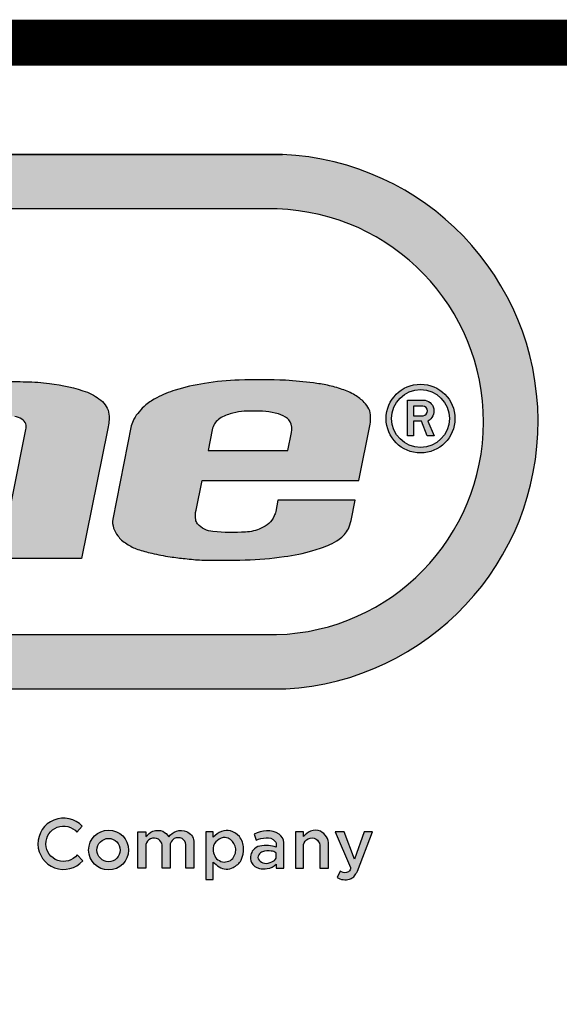
# Model space of a CAD drawing. Units: inches. Extents: x -257 to 1141, y -296 to 717.
# Drawn here: x -134 to -104, y -240 to -186 of the extents above; entities that cross this region are included whole.
import ezdxf
from ezdxf.enums import TextEntityAlignment as Align

# ---------------------------------------------------------------- set-up
doc = ezdxf.new("R2010")
doc.units = ezdxf.units.IN
doc.header["$LTSCALE"] = 12
doc.header["$MEASUREMENT"] = 0
doc.layers.add('255', color=7, linetype='Continuous')
doc.styles.add('STYLE1', font='arial.ttf', dxfattribs={"height": 0.095})
doc.styles.add('STYLE2', font='arial.ttf', dxfattribs={"height": 0.075})
doc.styles.add('style5', font='arial.ttf', dxfattribs={"height": 0.08})

# ---------------------------------------------------------------- blocks, each defined once
blk = doc.blocks.new('ADABORDER_BASE_C')
at = {"layer": '255'}
h = blk.add_hatch(color=7, dxfattribs=at)
h.dxf.hatch_style = 1
h.paths.add_polyline_path([(2.273216164153232, 1.194026310966983, 0.9504619965375841), (2.270253250846876, 1.685128057589141), (0.5303068378056817, 1.685128057589141, 0.9504619965375884), (0.5273439244993263, 1.194026310966983)])
h.paths.add_polyline_path([(0.5359232839417458, 1.243900392490352, -0.9707685065381058), (0.5350827924774545, 1.635078435533069), (2.265477296175102, 1.635078435533069, -0.9707685065381058), (2.264636804710797, 1.243900392490352)], flags=16)
h.paths.add_polyline_path([(1.552891130360237, 1.313842571293264), (1.591364513800019, 1.504878092332969), (1.480554247276649, 1.504878092332969), (1.493501917674615, 1.566877595260854), (1.792256006482194, 1.566877595260854), (1.780339337715175, 1.504878092332969), (1.676597857825857, 1.504878092332969), (1.638721626229569, 1.313842571293264)], flags=0)
h.paths.add_polyline_path([(1.665684438832643, 1.313842571293264), (1.698434685554764, 1.476460461568807), (1.774300062019413, 1.476460461568807), (1.741549815297292, 1.313842571293264)], flags=0)
h.paths.add_polyline_path([(0.7071777855646507, 1.313842571293264), (0.5429274815447753, 1.313842571293264, -0.05292771018597545), (0.5229617088573599, 1.315913227698258, -0.04273992858181423), (0.4976194470271934, 1.323359073479037, -0.07004253533571722), (0.487527852676183, 1.328262476975634, -0.0233131209721134), (0.4787754862826372, 1.333885065135205, -0.03409289997119225), (0.4712554653481594, 1.340496230162411, -0.05939887152442533), (0.4645903610501628, 1.348710764831419, -0.07129240063918431), (0.4597026226766168, 1.361476597224615, -0.03774928646217561), (0.4583936847834381, 1.370078057909626, -0.008197156125672133), (0.4584340283006262, 1.371642027054001, -0.05355462082976673), (0.4593854872806258, 1.383454206326459, 0.0160378625290009), (0.4634498101240017, 1.401882927269057), (0.4848410270802288, 1.512869678623619, -0.06566372859019005), (0.4909715878533228, 1.528369520071754, -0.105955683055667), (0.5100390391663262, 1.548484695516493, -0.07464067317221953), (0.5377101174714393, 1.562245403937346, -0.06536240137248735), (0.5685359919254687, 1.566919852973574), (0.7559550582845378, 1.566919852973574), (0.7439533559079974, 1.504649905442196), (0.5931742355180905, 1.504649905442196, 0.0198859315891272), (0.5874666953882031, 1.504152666389557, 0.01938242502875201), (0.5767849833746921, 1.502307263064908, 0.3096288181771236), (0.550537345596312, 1.473535204080556), (0.5366027070720695, 1.401236359920794, 0.03850211625909072), (0.5362017295673227, 1.394498688329116, 0.09232672208583856), (0.537539486787589, 1.388663873760539, 0.1733750458356434), (0.5459925506483012, 1.380745772402707, 0.07298308945850276), (0.5689592715412536, 1.376435813800635), (0.6505658337242545, 1.376435813800635), (0.6577537993467112, 1.413730043246179), (0.5825517551092765, 1.413730043246179), (0.5939773597754051, 1.473010950300231), (0.7378553690271301, 1.473010950300231)], flags=0)
h = blk.add_hatch(color=7, dxfattribs=at)
h.dxf.hatch_style = 1
edge = h.paths.add_edge_path()
edge.add_arc((2.197683443326837, 1.350471880606085), 0.007228009913645049, 188.8412589811826, 220.9069260747524, ccw=False)
edge.add_arc((2.211413644699673, 1.353234919300689), 0.02122879349655665, 165.8867893604939, 190.5146167289737, ccw=False)
edge.add_line((2.190825624939991, 1.35841131917844), (2.196426018427106, 1.385462056674239))
edge.add_line((2.196426018427106, 1.385462056674239), (2.340531809118166, 1.385462056674239))
edge.add_line((2.340531809118166, 1.385462056674239), (2.350833631635505, 1.437384805815587))
edge.add_arc((2.31272050280535, 1.442823630322336), 0.03849923896961043, 351.8786020187009, 361.7241398070161)
edge.add_arc((2.339489152019075, 1.445130709037179), 0.01176935501724272, 354.3987776974104, 391.507106765175)
edge.add_arc((2.331992614403986, 1.443758299394679), 0.01907685376748929, 23.2259908742005, 45.53320167082531)
edge.add_arc((2.315044972524675, 1.427130210981384), 0.04281768166943719, 44.93519497156403, 59.45600187420082)
edge.add_arc((2.304704384434745, 1.408411181647669), 0.06419720076962335, 59.99801314100583, 71.49153797049287)
edge.add_arc((2.29258710259293, 1.378059634684541), 0.09684321415327185, 70.39363454725647, 78.62498078289171)
edge.add_arc((2.276180277350097, 1.302916025457359), 0.1737513114740231, 78.20816979172866, 82.57376715821022)
edge.add_arc((2.126576494580841, -0.188900264551773), 1.672981691747732, 84.09686542405709, 84.97381039598338)
edge.add_arc((2.250283720297918, 0.8841687841179646), 0.5939198979864875, 87.79370173856661, 91.91246763824097)
edge.add_arc((2.232510517063278, 1.288946884673846), 0.1888220720039556, 90.62129624145636, 100.364043118385)
edge.add_arc((2.221527247392989, 1.310936546973032), 0.1653571341568445, 97.99051984998134, 107.5573523599198)
edge.add_arc((2.198381524484052, 1.381432785545285), 0.0911663077750924, 107.0535767948934, 118.4468382017362)
edge.add_arc((2.181148513770863, 1.409335660746269), 0.05845324456075265, 116.6224350814521, 128.5746189026102)
edge.add_arc((2.172809778421581, 1.421485090482721), 0.04376813036035112, 129.9576317374389, 141.4405272290332)
edge.add_arc((2.159575423271611, 1.428946851317598), 0.02886940609403275, 136.6429443717464, 153.1593573772927)
edge.add_arc((2.171671017099488, 1.423324871626765), 0.04220261975665129, 153.7635009215929, 162.8975811364081)
edge.add_line((2.131334571849735, 1.435735846565833), (2.114332922376889, 1.350044952640806))
edge.add_arc((2.131071650664332, 1.347492963679526), 0.01693214907622042, 171.3314301186483, 199.6826498597692)
edge.add_arc((2.136429822624068, 1.348563025837304), 0.02235188367334641, 197.638850708035, 218.5199426999477)
edge.add_arc((2.149570510367131, 1.358612028435711), 0.03889276298081141, 218.0461707757594, 225.5726508967284)
edge.add_arc((2.147922967837864, 1.361267441043421), 0.0397518658363715, 229.9519061482912, 238.5761238502594)
edge.add_arc((2.148127218452849, 1.356241219021091), 0.03567893962903582, 234.0834463441497, 252.3198657059392)
edge.add_arc((2.186582527922996, 1.474589392809688), 0.1601176515962914, 252.070711327035, 256.8675721126039)
edge.add_arc((2.195527941560437, 1.509914689121199), 0.1965527200204075, 256.6677540750673, 261.69212301529)
edge.add_arc((2.2032075094885, 1.549040133316382), 0.2363852245233998, 261.220523832551, 264.5803815620947)
edge.add_arc((2.204253969115407, 1.499443930475612), 0.1871971669925574, 262.8275093053258, 267.4849049018479)
edge.add_arc((2.214652616810083, 1.96912100296494), 0.6569576470589839, 268.3764419961546, 271.866723439106)
edge.add_arc((2.229035761529579, 1.598088939480436), 0.2856631352628606, 271.4075608445224, 278.6062597015022)
edge.add_arc((2.257877153231753, 1.448670055984963), 0.1337525710936009, 275.9678041701654, 287.5837913673446)
edge.add_arc((2.265351187506613, 1.438276062512623), 0.1216515973248502, 285.7066885831445, 293.4671701085617)
edge.add_arc((2.29526953534128, 1.369357151013544), 0.04651888877258651, 293.4688688672655, 305.5980120864352)
edge.add_arc((2.305454169750585, 1.354952893466272), 0.02887824753983692, 305.8029707289084, 331.4616357290489)
edge.add_arc((2.222517028382249, 1.380011699250514), 0.1150654417195255, 340.2644066662551, 344.1954908108757)
edge.add_line((2.333232600814439, 1.348672938918905), (2.336930421071877, 1.367310514287112))
edge.add_line((2.336930421071877, 1.367310514287112), (2.266100954753798, 1.367310514287112))
edge.add_line((2.266100954753798, 1.367310514287112), (2.264051345395479, 1.356980172022852))
edge.add_arc((2.247696215135498, 1.360619346024615), 0.01675511483804421, 332.6469003616889, 347.45550085966977, ccw=False)
edge.add_arc((2.243685816145599, 1.361048309343067), 0.02056622238821239, 289.6245313698457, 336.72242119224524, ccw=False)
edge.add_arc((2.234598571505594, 1.375662596486592), 0.03756148841142214, 272.5417426795766, 295.2027090710972, ccw=False)
edge.add_arc((2.22375269455003, 1.503429553439493), 0.1657643445706345, 263.98904681399017, 274.3287096187006, ccw=False)
edge.add_arc((2.207719734712631, 1.358805105409877), 0.02027189740822958, 220.132339236419, 266.25056094263846, ccw=False)
edge = h.paths.add_edge_path(flags=16)
edge.add_line((2.205709396663417, 1.432251692055458), (2.201896467070265, 1.413033948163474))
edge.add_line((2.201896467070265, 1.413033948163474), (2.275172791443246, 1.413033948163474))
edge.add_line((2.275172791443246, 1.413033948163474), (2.278439758239542, 1.429499956690763))
edge.add_arc((2.263959426966232, 1.432897416165983), 0.01487355790221501, 346.7957678960311, 386.7904665613067)
edge.add_arc((2.269462362255434, 1.43540800181511), 0.008832949587145221, 28.34245228054656, 52.96592957170954)
edge.add_arc((2.260173419515426, 1.424415141477838), 0.02321652873573452, 51.00538748399688, 74.21036868968224)
edge.add_arc((2.247088802909694, 1.374022133406725), 0.07527682670840322, 75.06389632996859, 93.02679756421296)
edge.add_arc((2.23958144553584, 1.388356080217199), 0.06094033513805388, 86.67688634701595, 106.6518352943198)
edge.add_arc((2.229726677763768, 1.417077075838646), 0.03062382293232095, 104.3848750157571, 126.552201870007)
edge.add_arc((2.22094659279412, 1.429394243896448), 0.01550281122593335, 127.5958878424196, 169.3786233241326)
h.paths.add_polyline_path([(1.698434685554764, 1.476460461568807), (1.774300062019413, 1.476460461568807), (1.741549815297292, 1.313842571293264), (1.665684438832643, 1.313842571293264)], flags=17)
h.paths.add_polyline_path([(1.676597857825857, 1.504878092332969), (1.780339337715175, 1.504878092332969), (1.792256006482194, 1.566877595260854), (1.493501917674615, 1.566877595260854), (1.480554247276649, 1.504878092332969), (1.591364513800019, 1.504878092332969), (1.552891130360237, 1.313842571293264), (1.638721626229569, 1.313842571293264)])
edge = h.paths.add_edge_path()
edge.add_line((1.96614509643036, 1.313842571293264), (1.89077705025834, 1.313842571293264))
edge.add_line((1.89077705025834, 1.313842571293264), (1.914655145582385, 1.432406731079326))
edge.add_arc((1.905856024007403, 1.434845252820205), 0.009130768246541698, 344.5102229553802, 377.2584798718336)
edge.add_arc((1.905966811375234, 1.434118062690191), 0.009269292518605681, 21.75883679504318, 57.35281183105219)
edge.add_arc((1.903712848860309, 1.431809527450863), 0.01244614596559606, 54.34773307011378, 87.20897933045674)
edge.add_arc((1.894881129312287, 1.381346634277962), 0.06359843730502784, 81.46600797237568, 98.56752982088393)
edge.add_arc((1.88799118577748, 1.422537622156009), 0.02185115051016185, 96.79305362610926, 122.614254188671)
edge.add_arc((1.883690047822453, 1.429161425628914), 0.01395367053809929, 122.3973367423054, 171.3535452870684)
edge.add_line((1.869894963336313, 1.431259178118146), (1.846247978147455, 1.313842571293264))
edge.add_line((1.846247978147455, 1.313842571293264), (1.770827534092861, 1.313842571293264))
edge.add_line((1.770827534092861, 1.313842571293264), (1.803577780814982, 1.476460461568807))
edge.add_line((1.803577780814982, 1.476460461568807), (1.912698928622368, 1.476460461568807))
edge.add_arc((1.907962451894995, 1.292338893242446), 0.184182480531531, 80.1123932059536, 88.52640682190003, ccw=False)
edge.add_arc((1.925321286743109, 1.388746143735987), 0.08622815671536069, 65.64672550721338, 80.47541158641201, ccw=False)
edge.add_arc((2.027330668462532, 1.562813371077196), 0.1163544858270082, 235.1717408701536, 239.5584379355096)
edge.add_arc((1.791398051552983, 1.759444836173161), 0.3456863808044027, 300.7950392212184, 302.7137266680242)
edge.add_arc((2.003253744259552, 1.42102710867079), 0.05374864751833489, 99.4875811100236, 117.75738876895721, ccw=False)
edge.add_arc((2.013846973297123, 1.39150566329545), 0.08479634107283686, 90.43179609114952, 103.2621271238151, ccw=False)
edge.add_arc((2.023432869582001, 1.050598382860828), 0.4258239924327917, 88.47825807668738, 91.37592551159929, ccw=False)
edge.add_arc((2.034305718052659, 1.318877151973042), 0.1573956459513662, 82.05219401318499, 89.84148389746758, ccw=False)
edge.add_arc((2.037664591117091, 1.316470311948039), 0.1593569544055952, 70.3735212212909, 83.36802556578817, ccw=False)
edge.add_arc((2.071180297137631, 1.419497710370818), 0.0511479667557827, 48.88796281876, 66.96944616395729, ccw=False)
edge.add_arc((2.091502501063695, 1.443703683328133), 0.01955740350674745, 2.795457171199814, 47.11532590058221, ccw=False)
edge.add_arc((2.052297428669841, 1.445590918593215), 0.05874661854967367, 346.4090191087188, 359.08960427618746, ccw=False)
edge.add_line((2.109399024582853, 1.431786102940409), (2.085645919963323, 1.313842571293264))
edge.add_line((2.085645919963323, 1.313842571293264), (2.010674168541246, 1.313842571293264))
edge.add_line((2.010674168541246, 1.313842571293264), (2.03455226386529, 1.432406731079316))
edge.add_arc((2.025753142290292, 1.434845252820204), 0.009130768246558776, 344.5102229553535, 377.2584798718075)
edge.add_arc((2.025863929658141, 1.434118062690191), 0.009269292518605228, 21.75883679503986, 57.35281183104881)
edge.add_arc((2.023609967143216, 1.431809527450862), 0.01244614596559745, 54.34773307011712, 87.20897933046014)
edge.add_arc((2.014778247595193, 1.381346634277965), 0.06359843730502492, 81.46600797237569, 98.56752982088393)
edge.add_arc((2.007888304060387, 1.422537622156005), 0.02185115051016518, 96.79305362610879, 122.6142541886688)
edge.add_arc((2.003587166105354, 1.429161425628919), 0.01395367053809262, 122.3973367422979, 171.3535452870633)
edge.add_line((1.989792081619221, 1.431259178118151), (1.96614509643036, 1.313842571293264))
edge.add_line((1.96614509643036, 1.313842571293264), (1.989792081619222, 1.431259178118166))
edge.add_line((1.989792081619222, 1.431259178118166), (1.96614509643036, 1.313842571293264))
h = blk.add_hatch(color=7, dxfattribs=at)
h.dxf.hatch_style = 1
h.paths.add_polyline_path([(2.428676591482978, 1.442482587446425, 1), (2.365518252196703, 1.442482587446425, 1)])
h.paths.add_polyline_path([(2.423632535931185, 1.442482587446425, 1), (2.370562307748497, 1.442482587446425, 1)], flags=16)
h = blk.add_hatch(color=7, dxfattribs=at)
h.dxf.hatch_style = 1
h.paths.add_polyline_path([(2.399603070736102, 1.459516928720988), (2.390788157705266, 1.459516928720988), (2.390788157705266, 1.459495132654231), (2.390779978192592, 1.459516928720988), (2.385050634660747, 1.459516928720989), (2.385050634660747, 1.426505795760003), (2.390788157705266, 1.426505795760004), (2.390788157705266, 1.440139587091151), (2.398051804488877, 1.440139587091151), (2.403168221601906, 1.426505795760003), (2.409523014011027, 1.426505795760003), (2.403799977748824, 1.440139587091152, 0.7784572572315622)])
h.paths.add_polyline_path([(2.399609373511838, 1.445001644130088), (2.390788157705266, 1.445001644130088), (2.390788157705266, 1.453812735348451), (2.399238209127518, 1.453812735348451, -0.9165943659943173)], flags=16)
h = blk.add_hatch(color=7, dxfattribs=at)
h.dxf.hatch_style = 1
edge = h.paths.add_edge_path(flags=16)
edge.add_line((2.264370141962097, 1.038485950856102), (2.264370141962097, 1.043448942641628))
edge.add_arc((2.259377811235082, 1.03590006715847), 0.009050352874232271, 56.52196631008415, 86.50611537596622)
edge.add_arc((2.256974967479816, 1.032101688087445), 0.01316762470273574, 77.03429727455887, 112.6370597911993)
edge.add_arc((2.253861848605573, 1.038328336133735), 0.006240685941162311, 108.2562131547845, 149.0260144334885)
edge.add_arc((2.251419659705031, 1.039223765232179), 0.003718231468715171, 141.4669303644474, 224.4588235703133)
edge.add_arc((2.255560706218561, 1.042677199274751), 0.009103114975870881, 221.7168782818667, 257.8656024918733)
edge.add_arc((2.255366291539211, 1.043760416067828), 0.01012988097652505, 260.2292231304024, 301.164779230854)
edge.add_arc((2.258624507920585, 1.041073281762014), 0.006301316668416077, 288.3521289166133, 335.7573660328298)
edge = h.paths.add_edge_path()
edge.add_arc((2.256481247426706, 1.031921295167468), 0.02520896887736281, 93.07036270991762, 114.3367946280436, ccw=False)
edge.add_arc((2.256672585409386, 1.048777929161621), 0.008457825138444054, 38.21830092300968, 100.50187390322913, ccw=False)
edge.add_arc((2.261434759545896, 1.05174643407741), 0.002944596582808818, 4.5338387762241155, 50.2524000632136, ccw=False)
edge.add_line((2.264370141962097, 1.051979198134235), (2.264370141962097, 1.048466351089684))
edge.add_arc((2.256076451928164, 1.028613328910552), 0.02151575664539952, 67.32704579720856, 86.47560522584003)
edge.add_arc((2.255684607816495, 1.012423103630241), 0.03770429047722705, 87.39374203876477, 99.62292873086497)
edge.add_arc((2.25197613569707, 1.038399782520964), 0.01149369680084054, 103.0449372612715, 139.5201981694119)
edge.add_arc((2.253889362039176, 1.038037012806746), 0.01321981416881756, 143.7110613844098, 165.3975616978828)
edge.add_arc((2.250406722994902, 1.038791370718812), 0.009660622241918828, 164.5196474593744, 206.9843315403052)
edge.add_arc((2.251152757985711, 1.039403468674106), 0.01060519375594931, 208.1024641735911, 258.2633008347304)
edge.add_arc((2.252930812948039, 1.04282545036339), 0.0143553845306966, 254.0895630052676, 283.3566435244137)
edge.add_arc((2.254591080575608, 1.042633226254487), 0.01387404473613811, 276.8551201178088, 314.8170833019377)
edge.add_line((2.264370141962097, 1.032791525398454), (2.264370141962097, 1.029244187124765))
edge.add_line((2.264370141962097, 1.029244187124765), (2.271564237640582, 1.029244187124765))
edge.add_line((2.271564237640582, 1.029244187124765), (2.271564237640582, 1.052678042594976))
edge.add_arc((2.259651847707175, 1.05126108054731), 0.01199636675706793, 6.783380144245565, 51.15318141988986)
edge.add_arc((2.255856248192409, 1.040662169649795), 0.02293098341742603, 60.41829484469239, 120.527515491028)
edge.add_line((2.244208407246971, 1.060414582206241), (2.246092642283938, 1.054890165378053))
edge = h.paths.add_edge_path()
edge.add_line((2.323307444890781, 1.026425256563926), (2.320396516769232, 1.020771183110488))
edge.add_arc((2.32638784612359, 1.028573139107311), 0.009836998770394277, 232.4783836139073, 268.3417143714155)
edge.add_arc((2.328179981795788, 1.034454286690458), 0.01585067015127521, 262.471283548644, 283.3292036166662)
edge.add_arc((2.328131822337687, 1.029773993824235), 0.01136347373407253, 289.0153517496399, 307.097735107106)
edge.add_arc((2.32780540080622, 1.02962414630252), 0.01144621902098037, 308.8536963112065, 330.2787410573904)
edge.add_arc((1.899042463796423, 1.274099886876166), 0.5050108473851798, 330.3080251031455, 330.6270505157158)
edge.add_line((2.339131883986359, 1.026395913929458), (2.353051683556374, 1.062542076598132))
edge.add_line((2.353051683556374, 1.062542076598132), (2.345316705347755, 1.062542076598132))
edge.add_line((2.345316705347755, 1.062542076598132), (2.336412228705842, 1.03759865869929))
edge.add_line((2.336412228705842, 1.03759865869929), (2.326851550971469, 1.062542076598132))
edge.add_line((2.326851550971469, 1.062542076598132), (2.318616147776182, 1.062542076598132))
edge.add_line((2.318616147776182, 1.062542076598132), (2.332653802249113, 1.02975226433386))
edge.add_arc((2.329976054759361, 1.029004437784842), 0.002780211532651292, -29.30106793693261, 15.603692285183286, ccw=False)
edge.add_arc((2.328530774117039, 1.029371919060818), 0.004238120800846415, 277.2412880712459, 335.93614060464654, ccw=False)
edge.add_arc((2.327814962873142, 1.033252830703959), 0.008181288769410976, 236.5674789266765, 278.7886412524417, ccw=False)
edge = h.paths.add_edge_path()
edge.add_line((2.312454152434161, 1.029244187124765), (2.312454152434161, 1.050708947670225))
edge.add_arc((2.30262445401514, 1.052257477902261), 0.009950925428744243, 351.047435108052, 396.4806157782324)
edge.add_arc((2.298139507864936, 1.049901958360079), 0.01497749632471102, 33.52393165190821, 62.06283549538204)
edge.add_arc((2.300564778576748, 1.051499605095717), 0.01250772870948782, 68.46241573250498, 110.9039161267653)
edge.add_arc((2.303113954795174, 1.047137195058065), 0.01751199404826195, 113.6037386242745, 140.7477502060243)
edge.add_line((2.289553230499513, 1.058217659494334), (2.289553230499512, 1.062606451075254))
edge.add_line((2.289553230499512, 1.062606451075254), (2.282271634261999, 1.062606451075254))
edge.add_line((2.282271634261999, 1.062606451075254), (2.282271634261999, 1.029244187124765))
edge.add_line((2.282271634261999, 1.029244187124765), (2.289553230499512, 1.029244187124765))
edge.add_line((2.289553230499512, 1.029244187124765), (2.28955323049951, 1.050994521583023))
edge.add_arc((2.298981356713987, 1.04771804667504), 0.00998122496183422, 121.5015817612765, 160.8365705008516, ccw=False)
edge.add_arc((2.297170479044032, 1.048773886817969), 0.00819506320710826, 60.530803954891496, 114.54684344164411, ccw=False)
edge.add_arc((2.296555381913737, 1.049279808868894), 0.008095290519492124, 8.777215101444085, 54.97030549342588, ccw=False)
edge.add_line((2.304555869630721, 1.050515092190793), (2.304555869630721, 1.029244187124765))
edge.add_line((2.304555869630721, 1.029244187124765), (2.311837465868233, 1.029244187124765))
edge.add_line((2.311837465868233, 1.029244187124765), (2.312454152434161, 1.029244187124765))
edge = h.paths.add_edge_path(flags=16)
edge.add_arc((2.218444832913073, 1.046441588396953), 0.01183034841961072, 180.2021065351876, 210.0595266203464)
edge.add_arc((2.214611313901368, 1.042595389385513), 0.006734831346819761, 197.9860367098024, 249.78794454742)
edge.add_arc((2.216371545094324, 1.041563925012625), 0.00668385888646659, 232.3029713968619, 284.4633947375405)
edge.add_arc((2.217815114493102, 1.043692685108548), 0.008603753674001895, 271.5038682809421, 311.9548668411072)
edge.add_arc((2.215856994203662, 1.045576858600519), 0.0113157587077166, 312.9500894033653, 340.0444095447749)
edge.add_arc((2.216991248257814, 1.045878843271784), 0.01037439308833248, 336.3362148624574, 394.8871979344303)
edge.add_arc((2.216469634275197, 1.047406399217899), 0.01004902952362173, 26.00637148730693, 53.31970536854794)
edge.add_arc((2.218101143828714, 1.051234803089644), 0.006083344363184501, 44.06395738171677, 95.31474444581423)
edge.add_arc((2.216570308269867, 1.049217369026648), 0.008132364470196603, 83.16842147462245, 136.7731612684086)
edge.add_arc((2.215666925708959, 1.047230553750822), 0.009073303965190599, 123.6087790640945, 176.1069593771106)
edge.add_line((2.206614558094263, 1.047846577624673), (2.206614558094263, 1.046399857822885))
edge = h.paths.add_edge_path()
edge.add_line((2.199812539189115, 1.018743676541942), (2.206614558094263, 1.018743676541942))
edge.add_line((2.206614558094263, 1.018743676541942), (2.206614558094263, 1.034881489956484))
edge.add_arc((2.242449720246428, 1.073936594465771), 0.05300433977235546, 227.4619427683282, 235.1031996947507)
edge.add_arc((2.218905261108756, 1.040323153426031), 0.01196562335269421, 235.4888220241611, 299.9782793094785)
edge.add_arc((2.218016376902297, 1.045268802736487), 0.01678022993073575, 294.1594434099604, 328.5855758051123)
edge.add_arc((2.207550963461851, 1.047094969756919), 0.02694664528155603, 336.8993878730461, 361.0873510199318)
edge.add_arc((2.214518753485587, 1.046553283704805), 0.02000174227420573, 3.017883871836109, 35.85951680136201)
edge.add_arc((2.217394612870073, 1.046184652012006), 0.01799656318230366, 42.1870549422489, 73.71840334614082)
edge.add_arc((2.219093156762025, 1.04842862356019), 0.01539897336363512, 77.44665435858424, 107.9571165544072)
edge.add_arc((2.22105629777302, 1.045313394329938), 0.01898937496720692, 110.69502128791, 139.5097836614058)
edge.add_line((2.206614558094263, 1.057643540991523), (2.206614558094263, 1.062542076598132))
edge.add_line((2.206614558094263, 1.062542076598132), (2.199812539189115, 1.062542076598132))
edge.add_line((2.199812539189115, 1.062542076598132), (2.199812539189115, 1.018743676541942))
edge = h.paths.add_edge_path()
edge.add_arc((2.171882363776088, 1.050215989688657), 0.00491564460169296, 154.4217879508891, 174.5685349959937)
edge.add_line((2.166988789763816, 1.05068128017488), (2.166988789763816, 1.02921651962942))
edge.add_line((2.166988789763816, 1.02921651962942), (2.159707193526303, 1.02921651962942))
edge.add_line((2.159707193526303, 1.02921651962942), (2.159707193526303, 1.050487424695447))
edge.add_arc((2.151706705809317, 1.049252141373548), 0.008095290519493132, 8.777215101440122, 54.97030549342345)
edge.add_arc((2.152321802939613, 1.048746219322625), 0.008195063207108024, 60.53080395488574, 114.5468434416413)
edge.add_arc((2.154132680609568, 1.047690379179696), 0.009981224961833565, 121.5015817612756, 160.8365705008532)
edge.add_line((2.144704554395092, 1.050966854087679), (2.144704554395093, 1.02921651962942))
edge.add_line((2.144704554395093, 1.02921651962942), (2.13742295815758, 1.02921651962942))
edge.add_line((2.13742295815758, 1.02921651962942), (2.13742295815758, 1.062578783579909))
edge.add_line((2.13742295815758, 1.062578783579909), (2.144704554395093, 1.062578783579909))
edge.add_line((2.144704554395093, 1.062578783579909), (2.144704554395095, 1.058189991998988))
edge.add_arc((2.158265278690754, 1.047109527562721), 0.01751199404825936, 113.6037386242734, 140.7477502060231, ccw=False)
edge.add_arc((2.155716102472334, 1.051471937600371), 0.01250772870948974, 68.46241573252121, 110.9039161267817, ccw=False)
edge.add_arc((2.153290831760514, 1.049874290864734), 0.01497749632471367, 33.5239316518917, 62.0628354953663, ccw=False)
edge.add_arc((2.180550079047804, 1.045577601275669), 0.01939626305997076, 113.3754854388173, 139.6099462531415, ccw=False)
edge.add_arc((2.176854133952886, 1.047630179444206), 0.01625158029063257, 71.19734181141149, 104.2472457893872, ccw=False)
edge.add_arc((2.177647647702327, 1.052657032938811), 0.01127078472990452, 7.1433186186952184, 66.7751512865014, ccw=False)
edge.add_line((2.188830950912457, 1.054058574139832), (2.188830950912457, 1.02921651962942))
edge.add_line((2.188830950912457, 1.02921651962942), (2.181549354674943, 1.02921651962942))
edge.add_line((2.181549354674943, 1.02921651962942), (2.181549354674943, 1.05098970117721))
edge.add_arc((2.173548866957957, 1.049754417855312), 0.008095290519493065, 8.777215101437015, 54.97030549341907)
edge.add_arc((2.174538324873819, 1.048334436886155), 0.008840780152745505, 65.56383837210429, 114.6592524166774)
edge.add_arc((2.177372297289318, 1.047414517493221), 0.01107817031217571, 126.0700021485383, 153.6114206482754)
edge = h.paths.add_edge_path()
edge.add_arc((2.110491232548297, 1.045884541734883), 0.01832059719816896, 0, 360)
edge = h.paths.add_edge_path(flags=17)
edge.add_arc((2.110491232548297, 1.045884541734883), 0.01068823184599675, 0, 360)
edge = h.paths.add_edge_path()
edge.add_line((2.086738853454202, 1.035992126372662), (2.081734379677673, 1.041397066602588))
edge.add_arc((2.069146246477492, 1.051644171759875), 0.01623158222632595, 40.830017110004576, 320.8534121944836, ccw=False)
edge.add_line((2.081427915800079, 1.062256657812662), (2.086277948922547, 1.067799391237631))
edge.add_arc((2.069146246477493, 1.051644171759875), 0.0235475337358362, 43.31969107270977, 318.3406866069232)
at = {"layer": '255', "color": 7, "const_width": 0.04226}
blk.add_lwpolyline([(0.5859375, 0.1632894099488518, -0.4142135623730946), (0.163289409948856, 0.5859374999999993), (0.1632894099488986, 1.365273318523975, -0.4142135623730927), (0.5859375000000462, 1.787921408575119), (22.66411059005114, 1.787921408575126, -0.414213562373095), (23.08671059005115, 1.365321408575126), (23.08671059005115, 0.5859375000000002, -0.4142135623730995), (22.6640625, 0.1632894099488605)], format="xyb", close=True, dxfattribs=at)
at = {"layer": '255', "color": 7}
for points in [[(0.5303068378056821, 1.685128057589141), (2.270253250846876, 1.685128057589141), (0.5303068378056821, 1.685128057589141, 0.9504619965375887), (0.5273439244993264, 1.194026310966983), (2.273216164153231, 1.194026310966983, 0.9504619965375866), (2.270253250846876, 1.685128057589141)], [(2.013207931777126, 1.476299596364253, -0.01264413310027029), (2.034741172683617, 1.476272195553556, -0.03400028129680602), (2.05606896375412, 1.474760924383725, -0.05676005851981594), (2.091190504223996, 1.466568997963271, -0.07905945720357224), (2.10481180110189, 1.458033880968746, -0.195829128123238), (2.111036631404393, 1.444657509181396, -0.0553860208128215), (2.109399024582853, 1.431786102940409), (2.085645919963323, 1.313842571293264), (2.010674168541246, 1.313842571293264), (2.03455226386529, 1.432406731079316, 0.1438717487864626), (2.034472807241357, 1.437554195771529, 0.1565688875882991), (2.030864383324939, 1.441922884720301, 0.1443749983735441), (2.024216010283633, 1.444240909558613, 0.07475827033416292)], [(2.192220699072985, 1.34573874712722, -0.1408330326229567), (2.190541316920757, 1.349360954095767, -0.1078747155918856), (2.190825624939991, 1.35841131917844), (2.196426018427106, 1.385462056674239), (2.340531809118166, 1.385462056674239), (2.350833631635505, 1.437384805815587, 0.04298570936345383), (2.351202312108758, 1.443981971366799, 0.1633455908918029), (2.349523413979552, 1.451281424802879, 0.09764211180771735), (2.345355870981745, 1.457372619917685, 0.06344389087992935), (2.336804912729707, 1.464006475241998, 0.05019204777100369), (2.325083446288197, 1.469287896610194, 0.03593147481362442), (2.311687482592888, 1.47300058270695, 0.01905081619071178), (2.29863756818837, 1.475209926472886, 0.003826412954293668), (2.273148242577191, 1.477648403688191, 0.01797344154975091), (2.23046303388774, 1.477757855458155, 0.04253637929119275), (2.19854107627966, 1.474688242396663, 0.04176744421924007), (2.171645563463387, 1.468590596793872, 0.049753473540015), (2.154955078636821, 1.461591624573931, 0.05219857108996378), (2.144700967268003, 1.455034218202725, 0.05014555180281939), (2.138584782582381, 1.448766932338568, 0.0721914673978383), (2.13381624055738, 1.4419816936303, 0.03987605897216216), (2.131334571849735, 1.435735846565833), (2.114332922376889, 1.350044952640806, 0.1243404439259416), (2.115128803376327, 1.341790044015818, 0.09136390186229312), (2.118941900317456, 1.334642563303871, 0.03285227599927396), (2.122345408987462, 1.330837204095163, 0.03764802056738151), (2.127197725331243, 1.327345837889757, 0.07973975506528991), (2.137291426941818, 1.322247508494262, 0.02093331049654066), (2.150203394688288, 1.318659212864295, 0.0219264580550749), (2.167127598969579, 1.315424606371094, 0.0146611952871258), (2.180881115436017, 1.313711625690146, 0.02032451983062129), (2.196039271790141, 1.31242709145331, 0.0152304032274025), (2.236052819401564, 1.312512001078491, 0.03142058312996283), (2.271783354792426, 1.315642360250944, 0.05072775120977951), (2.298283835284493, 1.321166917515208, 0.03387443634359957), (2.313795716938301, 1.326686463087633, 0.05297283730272039), (2.322347936679054, 1.331531667624343, 0.1124271744565599), (2.330823635661137, 1.341156394621078, 0.01715427273442533), (2.333232600814439, 1.348672938918905), (2.336930421071877, 1.367310514287112), (2.266100954753798, 1.367310514287112), (2.264051345395479, 1.356980172022852, -0.06470478294673597), (2.262577970599077, 1.352920824896614, -0.2084459428628016), (2.250593082377634, 1.341676701858885, -0.09920061408306209), (2.23626431945278, 1.338138061906429, -0.0451459238737684), (2.206394087229704, 1.338576598710647, -0.2039895474212073), (2.192220699072985, 1.34573874712722)], [(2.246092642307757, 1.054890165308213, -0.09305956149663581), (2.25513099721383, 1.057094076821916, -0.2786574836330656), (2.263317554610655, 1.054010441979253, -0.2021737794234004), (2.264370141962097, 1.051979198134235), (2.264370141962097, 1.048466351089684, 0.0837463159014246), (2.25739910098736, 1.050088393136074, 0.05341059438634276), (2.249381833778887, 1.04959686534226, 0.1605108792002047), (2.24323362918568, 1.045861259991811, 0.09490864612173947), (2.241096568458649, 1.041369867298633, 0.1874370510671954), (2.241797846494999, 1.034407894072305, 0.2224310512208823), (2.248995508153063, 1.029020000671519, 0.1284004628130048), (2.256247075088871, 1.028858365111361, 0.167171999237073), (2.264370141962097, 1.032791525398454), (2.264370141962097, 1.029244187124765), (2.271564237640582, 1.029244187124765), (2.271564237640582, 1.052678042594976, 0.1960553647906932), (2.267176453938975, 1.060604159077775, 0.2684600385003994), (2.244208407246971, 1.060414582206241), (2.246092642283938, 1.054890165378053)], [(2.323307444890781, 1.026425256563926), (2.320396516769232, 1.020771183110488, 0.157773206549875), (2.326103178099205, 1.018740260132939, 0.09126195223884957), (2.331834286209362, 1.019030609972584, 0.07906340879473889), (2.334986002185526, 1.020710398846609, 0.0937576790525003), (2.337745842477423, 1.023949329190255, 0.001392011860819846), (2.339131883986359, 1.026395913929458), (2.353051683556374, 1.062542076598132), (2.345316705347755, 1.062542076598132), (2.336412228705842, 1.03759865869929), (2.326851550971469, 1.062542076598132), (2.318616147776182, 1.062542076598132), (2.332653802249113, 1.02975226433386, -0.1984803989585962), (2.332400566447429, 1.027643805857865, -0.2618547791394841), (2.329064981325051, 1.025167600973248, -0.1863373748712775), (2.323307444920901, 1.026425256622434)]]:
    blk.add_lwpolyline(points, format="xyb", dxfattribs=at)
for points in [[(2.264636804710797, 1.243900392490352, 0.970768506538109), (2.265477296175101, 1.635078435533069), (0.5350827924774553, 1.635078435533069, 0.970768506538109), (0.5359232839417472, 1.243900392490352)], [(2.385050634660747, 1.426505795760007), (2.385050634660747, 1.459516928720991), (2.399603070736102, 1.45951692872099, -0.7784572572315636), (2.403799977748824, 1.440139587091154), (2.409523014011027, 1.426505795760007), (2.403168221601906, 1.426505795760007), (2.398051804488877, 1.440139587091154), (2.390788157705266, 1.440139587091154), (2.390788157705266, 1.426505795760007)], [(2.205709396663417, 1.432251692055458), (2.201896467070265, 1.413033948163474), (2.275172791443246, 1.413033948163474), (2.278439758239542, 1.429499956690763, 0.1763031301851067), (2.277236469472018, 1.439601360301348, 0.1078555139596092), (2.274782357857001, 1.442459146772375, 0.1015982547279326), (2.266490778886967, 1.446755646778927, 0.07853883235520001), (2.243113959480716, 1.449193945005236, 0.0873785220851271), (2.222118673083048, 1.446740804460791, 0.09702597045972848), (2.211488509061151, 1.441677639518469, 0.1843586574236413)], [(2.399238209127518, 1.453812735348453), (2.390788157705266, 1.453812735348453), (2.390788157705266, 1.445001644130089), (2.399609373511838, 1.445001644130089, 0.9165943659943205)], [(2.086738853454202, 1.035992126372662), (2.081734379677673, 1.041397066602588, -2.748350311321528), (2.081427915800079, 1.062256657812662), (2.086277948922547, 1.067799391237631, 2.572193290003133)], [(2.167448468217569, 1.052338283736685, 0.08813390559958414), (2.166988789763816, 1.05068128017488), (2.166988789763816, 1.02921651962942), (2.159707193526303, 1.02921651962942), (2.159707193526303, 1.050487424695447, 0.2043298399446708), (2.156353409842735, 1.055881007809132, 0.24015277959637), (2.148917269948954, 1.056200628493311, 0.1733366272156626), (2.144704554395092, 1.050966854087679), (2.144704554395093, 1.02921651962942), (2.13742295815758, 1.02921651962942), (2.13742295815758, 1.062578783579909), (2.144704554395093, 1.062578783579909), (2.144704554395095, 1.058189991998988, -0.1189950187330181), (2.151253321720559, 1.063156408723694, -0.1873323411904503), (2.160307833184132, 1.063106338596577, -0.1251721162314163), (2.165776899648025, 1.05814614101239, -0.1149720380235711), (2.172854511128965, 1.06338190567371, -0.1452154313947103), (2.182092174521053, 1.063014482904198, -0.2662281620161497), (2.188830950912457, 1.054058574139832), (2.188830950912457, 1.02921651962942), (2.181549354674943, 1.02921651962942), (2.181549354674943, 1.05098970117721, 0.2043298399446708), (2.178195570991376, 1.056383284290895, 0.2175572714102463), (2.170849767012564, 1.056368983208964, 0.1207539515577101)], [(2.199812539189115, 1.018743676541942), (2.206614558094263, 1.018743676541942), (2.206614558094263, 1.034881489956484, 0.03335363308826772), (2.212125933699308, 1.030463292266053, 0.2890580660505502), (2.224884143943954, 1.029958352305821, 0.1513524150212956), (2.232336954121964, 1.036522535840038, 0.1059335109304461), (2.234492756350685, 1.047606328598828, 0.1442876363257977), (2.230729280490905, 1.058270301593911, 0.1384561626817971), (2.222440100636693, 1.063459470088372, 0.1339190820843144), (2.214345575006024, 1.063077474986975, 0.1263948199588057), (2.206614558094263, 1.057643540991523), (2.206614558094263, 1.062542076598132), (2.199812539189115, 1.062542076598132)], [(2.312454152434161, 1.029244187124765), (2.312454152434161, 1.050708947670225, 0.2008780001970835), (2.310625575752443, 1.058173808507736, 0.1251721162314163), (2.305156509288549, 1.063134006091921, 0.1873323411904467), (2.296101997824977, 1.063184076219041, 0.1189950187330181), (2.289553230499513, 1.058217659494334), (2.289553230499512, 1.062606451075254), (2.282271634261999, 1.062606451075254), (2.282271634261999, 1.029244187124765), (2.289553230499512, 1.029244187124765), (2.28955323049951, 1.050994521583023, -0.1733366272156529), (2.293765946053373, 1.056228295988656, -0.2401527795963628), (2.301202085947154, 1.055908675304477, -0.2043298399446708), (2.304555869630721, 1.050515092190793), (2.304555869630721, 1.029244187124765), (2.311837465868233, 1.029244187124765)], [(2.206614558094263, 1.046399857822885, 0.1310196442394863), (2.208205601658909, 1.040515773089915, 0.2299579629864474), (2.212284458919239, 1.036275286604526, 0.2316055982451653), (2.218040915184595, 1.035091894951206, 0.1783567229709281), (2.223567111054385, 1.037294317125859, 0.1187751344633962), (2.226493325743068, 1.041714884168301, 0.2611840969056833), (2.2255011522524, 1.051812608177321, 0.1197443540354427), (2.22247241565087, 1.055465531312765, 0.2274274763217185), (2.21753766296526, 1.057291994514522, 0.2382554592772682), (2.210644678066045, 1.054787131908824, 0.2331589256359042), (2.206614558094263, 1.047846577624673)], [(2.264370141962097, 1.038485950856102), (2.264370141962097, 1.043448942641628, 0.1315821367254518), (2.259929357883576, 1.044933598220168, 0.1566081703655302), (2.251906848953244, 1.044254898153626, 0.1797923698765404), (2.248511077871044, 1.041540097887465, 0.3788256593141277), (2.248765757183151, 1.036619528941189, 0.1590497194445633), (2.25364718104636, 1.03377747322957, 0.1805390879596453), (2.260608516121798, 1.035092453791475, 0.2098456590077044)]]:
    blk.add_lwpolyline(points, format="xyb", close=True, dxfattribs=at)
blk.add_lwpolyline([(2.390788157705266, 1.459516928720991), (2.390788157705266, 1.459495132654233), (2.390779978192592, 1.459516928720991)], dxfattribs=at)
for centre, radius in [((2.397097421839841, 1.442482587446425), 0.03157916964313762), ((2.397097421839841, 1.442482587446425), 0.02653511409134392), ((2.110491232548297, 1.045884541734883), 0.01832059719816896), ((2.110491232548297, 1.045884541734883), 0.01068823184599675)]:
    blk.add_circle(centre, radius, dxfattribs=at)
for tag, height, style, p in [('EPC', 0.1045051495837046, 'style5', (13.4163589275546, 1.5003975052399)), ('AREA', 0.1306314369796307, 'STYLE2', (16.84503897549866, 1.348146609659367)), ('ECBR', 0.1045051495837046, 'style5', (13.4163589275546, 1.260406226913974)), ('NR', 0.1045051495837046, 'style5', (14.40101053200135, 1.260406226913974)), ('ECBT', 0.1045051495837046, 'style5', (13.4163589275546, 1.006912909352884)), ('ECBTNR', 0.1045051495837046, 'style5', (14.40101053200135, 1.006912909352884)), ('GLC', 0.1045051495837046, 'style5', (13.4163589275546, 0.7671428369983723)), ('GLCNR', 0.1045051495837046, 'style5', (14.40101053200135, 0.7671428369983723)), ('AGES', 0.1306314369796307, 'STYLE1', (15.25273633784758, 0.6953637333228985)), ('TGL', 0.1045051495837046, 'style5', (13.4163589275546, 0.5396664854309919)), ('TGLNR', 0.1045051495837046, 'style5', (14.40101053200135, 0.5396664854309919))]:
    blk.add_attdef(tag, text='', height=height, dxfattribs=dict(at, style=style)).set_placement(p, align=Align.TOP_CENTER)
at = {"layer": '255', "color": 7, "style": 'STYLE1'}
for tag, p in [('CN1OF2', (3.534415605125449, 1.489469781434539)), ('CN2OF2', (3.534415605125449, 1.242238859989857)), ('REPNAME', (3.534415605125449, 0.5779958313608442))]:
    blk.add_attdef(tag, text='', height=0.1654664868408655, dxfattribs=at).set_placement(p, align=Align.TOP_LEFT)
at = {"layer": '255', "color": 7, "style": 'STYLE2'}
for tag, p in [('SCALE', (16.57712070689687, 1.033768443498905)), ('DATE', (20.8570158300923, 0.8826301459874333)), ('DRAWINGNAME', (20.8570158300923, 0.4561759193487994))]:
    blk.add_attdef(tag, text='', height=0.1306314369796307, dxfattribs=at).set_placement(p, align=Align.MIDDLE_LEFT)

msp = doc.modelspace()

# ---------------------------------------------------------------- block references
at = {"layer": '255', "xscale": 60, "yscale": 60, "zscale": 60}
msp.add_blockref('ADABORDER_BASE_C', (-255.3128843770419, -294.5068437955342), dxfattribs=at)

doc.saveas('drawing.dxf')
